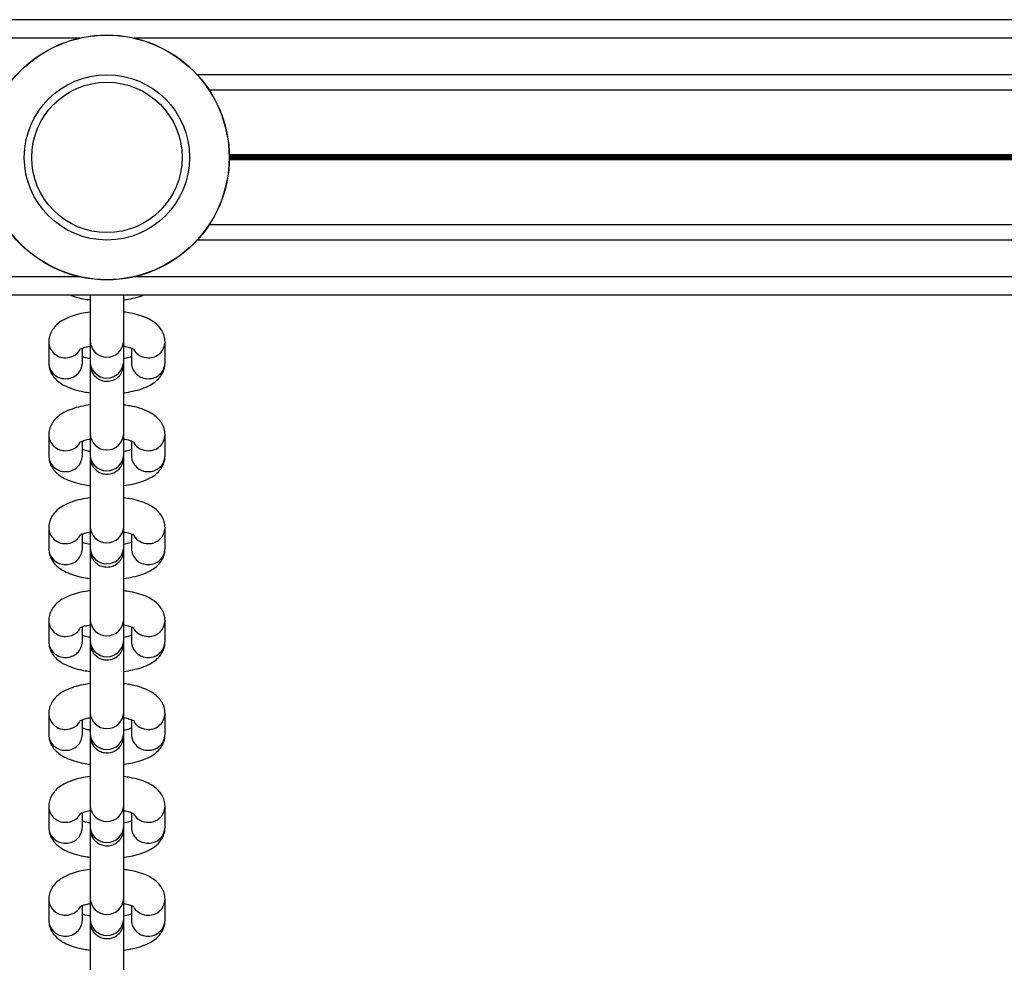
# Model space of a CAD drawing. Units: millimetres. Extents: x 846 to 15049, y 858 to 20205.
# Drawn here: x 6006 to 6166, y 6694 to 6848 of the extents above; entities that cross this region are included whole.
import ezdxf

# ---------------------------------------------------------------- set-up
doc = ezdxf.new("R2010")
doc.units = ezdxf.units.MM
doc.header["$LTSCALE"] = 200

msp = doc.modelspace()

# ---------------------------------------------------------------- linework, layer by layer
at = {"color": 7, "linetype": 'Continuous', "lineweight": 25}
for p, q in [((7432.84, 6848.36), (5742.02, 6848.36)), ((6618.07, 6836.86), (6036.46, 6836.86)), ((6618.07, 6814.85), (6036.46, 6814.85)), ((7432.84, 6803.36), (5742.02, 6803.36)), ((6010.27, 6795.72), (6010.27, 6792.3)), ((6017.03, 6795.89), (6017.02, 6792.47)), ((6022.52, 6792.45), (6022.53, 6795.87)), ((6029.27, 6792.3), (6029.27, 6795.72)), ((6015.77, 6792.3), (6015.77, 6794.71)), ((6023.77, 6794.71), (6023.77, 6792.3)), ((6010.27, 6780.55), (6010.27, 6777.13)), ((6015.77, 6777.13), (6015.77, 6779.53)), ((6017.03, 6780.71), (6017.02, 6777.29)), ((6022.52, 6777.28), (6022.53, 6780.7)), ((6023.77, 6779.53), (6023.77, 6777.13)), ((6029.27, 6777.13), (6029.27, 6780.55)), ((6010.27, 6765.38), (6010.27, 6761.96)), ((6017.03, 6765.54), (6017.02, 6762.12)), ((6022.52, 6762.11), (6022.53, 6765.53)), ((6029.27, 6761.96), (6029.27, 6765.38)), ((6015.77, 6761.96), (6015.77, 6764.36)), ((6023.77, 6764.36), (6023.77, 6761.96)), ((6017.03, 6750.36), (6017.02, 6746.94)), ((6022.52, 6746.93), (6022.53, 6750.35)), ((6010.27, 6750.2), (6010.27, 6746.78)), ((6015.77, 6746.78), (6015.77, 6749.18)), ((6023.77, 6749.18), (6023.77, 6746.78)), ((6029.27, 6746.78), (6029.27, 6750.2)), ((6010.27, 6735.03), (6010.27, 6731.61)), ((6017.03, 6735.19), (6017.02, 6731.77)), ((6022.52, 6731.76), (6022.53, 6735.18)), ((6029.27, 6731.61), (6029.27, 6735.03)), ((6015.77, 6731.61), (6015.77, 6734.01)), ((6023.77, 6734.01), (6023.77, 6731.61)), ((6010.27, 6719.86), (6010.27, 6716.44)), ((6017.03, 6720.02), (6017.02, 6716.6)), ((6022.52, 6716.58), (6022.53, 6720)), ((6029.27, 6716.44), (6029.27, 6719.86)), ((6015.77, 6716.44), (6015.77, 6718.84)), ((6023.77, 6718.84), (6023.77, 6716.44)), ((6010.27, 6704.68), (6010.27, 6701.26)), ((6015.77, 6701.26), (6015.77, 6703.66)), ((6017.03, 6704.84), (6017.02, 6701.42)), ((6022.52, 6701.41), (6022.53, 6704.83)), ((6023.77, 6703.66), (6023.77, 6701.26)), ((6029.27, 6701.26), (6029.27, 6704.68))]:
    msp.add_line(p, q, dxfattribs=at)
at = {"color": 8, "linetype": 'Continuous', "lineweight": 25}
for p, q in [((6015.32, 6845.36), (5742.02, 6845.36)), ((6630.32, 6845.36), (6024.21, 6845.36)), ((6620.01, 6839.36), (6034.52, 6839.36)), ((6614.77, 6826.26), (6039.76, 6826.26)), ((6614.77, 6826.13), (6039.77, 6826.13)), ((6614.77, 6825.98), (6039.77, 6825.98)), ((6614.77, 6825.45), (6039.76, 6825.45)), ((6614.77, 6825.73), (6039.77, 6825.73)), ((6614.77, 6825.58), (6039.77, 6825.58)), ((6620.01, 6812.36), (6034.52, 6812.36)), ((6015.32, 6806.36), (5742.02, 6806.36)), ((6630.32, 6806.36), (6024.21, 6806.36))]:
    msp.add_line(p, q, dxfattribs=at)
at = {"color": 7, "linetype": 'Continuous', "lineweight": 25}
for radius in [20, 19.97, 13.5, 12.28]:
    msp.add_circle((6019.77, 6825.86), radius, dxfattribs=at)
at = {"color": 8, "linetype": 'Continuous', "lineweight": 25}
for centre, radius, start, end in [((6012.92, 6795.79), 2.65, 181.307, 272.1854), ((6019.78, 6796), 2.75, 182.404, 357.4172), ((6026.62, 6795.79), 2.65, 267.8015, 358.7218), ((6013.05, 6795.93), 2.79, 269.3748, 325.5677), ((6026.49, 6795.92), 2.78, 212.9827, 270.6532), ((6012.92, 6792.37), 2.65, 181.3772, 272.1838), ((6013.1, 6792.38), 2.66, 268.1238, 358.3152), ((6019.77, 6792.58), 2.75, 182.4308, 357.4202), ((6026.43, 6792.38), 2.66, 181.6729, 271.8857), ((6026.62, 6792.37), 2.65, 267.8033, 358.6357), ((6012.92, 6780.61), 2.65, 181.3101, 272.1876), ((6019.78, 6780.83), 2.75, 182.4074, 357.4188), ((6026.62, 6780.61), 2.65, 267.7993, 358.7241), ((6013.05, 6780.75), 2.79, 269.3748, 325.5677), ((6026.49, 6780.75), 2.79, 214.4714, 270.6269), ((6012.92, 6777.19), 2.65, 181.3785, 272.1878), ((6013.1, 6777.21), 2.66, 268.119, 358.3147), ((6019.77, 6777.41), 2.75, 182.4274, 357.4186), ((6026.43, 6777.21), 2.66, 181.6734, 271.8905), ((6026.62, 6777.19), 2.65, 267.7993, 358.6344), ((6012.92, 6765.44), 2.65, 181.307, 272.1854), ((6019.78, 6765.66), 2.75, 182.404, 357.4172), ((6026.62, 6765.44), 2.65, 267.8015, 358.7218), ((6013.05, 6765.58), 2.79, 269.3699, 325.5817), ((6026.49, 6765.58), 2.78, 212.9827, 270.6532), ((6012.92, 6762.02), 2.65, 181.3772, 272.1838), ((6013.1, 6762.03), 2.66, 268.1238, 358.3152), ((6019.77, 6762.24), 2.75, 182.4326, 357.4184), ((6026.43, 6762.03), 2.66, 181.6729, 271.8857), ((6026.62, 6762.02), 2.65, 267.8033, 358.6357), ((6019.78, 6750.48), 2.75, 182.4074, 357.4188), ((6012.92, 6750.27), 2.65, 181.3101, 272.1876), ((6013.05, 6750.41), 2.79, 269.3748, 325.5677), ((6026.49, 6750.41), 2.79, 214.4714, 270.6269), ((6026.62, 6750.27), 2.65, 267.7993, 358.7241), ((6012.92, 6746.85), 2.65, 181.3785, 272.1878), ((6013.1, 6746.86), 2.66, 268.119, 358.3147), ((6019.77, 6747.06), 2.75, 182.4274, 357.4186), ((6026.43, 6746.86), 2.66, 181.6734, 271.8905), ((6026.62, 6746.85), 2.65, 267.7993, 358.6344), ((6012.92, 6735.09), 2.65, 181.3027, 272.195), ((6019.78, 6735.31), 2.75, 182.404, 357.4172), ((6026.62, 6735.09), 2.65, 267.7919, 358.7261), ((6013.05, 6735.23), 2.79, 269.3553, 325.5871), ((6026.49, 6735.23), 2.79, 214.4519, 270.6463), ((6012.92, 6731.67), 2.65, 181.3772, 272.1838), ((6013.1, 6731.69), 2.66, 268.1238, 358.3152), ((6019.77, 6731.89), 2.75, 182.4326, 357.4184), ((6026.43, 6731.69), 2.66, 181.6729, 271.8857), ((6026.62, 6731.67), 2.65, 267.8033, 358.6357), ((6012.92, 6719.92), 2.65, 181.3124, 272.1853), ((6019.78, 6720.13), 2.75, 182.4074, 357.4188), ((6026.62, 6719.92), 2.65, 267.8015, 358.7218), ((6013.05, 6720.05), 2.78, 269.3475, 327.3442), ((6026.49, 6720.06), 2.78, 212.9959, 270.649), ((6019.77, 6716.71), 2.75, 182.4274, 357.4186), ((6012.92, 6716.5), 2.65, 181.3785, 272.1878), ((6013.1, 6716.51), 2.66, 268.119, 358.3147), ((6026.43, 6716.51), 2.66, 181.6734, 271.8905), ((6026.62, 6716.5), 2.65, 267.7993, 358.6344), ((6012.92, 6704.75), 2.65, 181.3027, 272.195), ((6019.78, 6704.96), 2.75, 182.404, 357.4172), ((6026.62, 6704.74), 2.65, 267.7919, 358.7261), ((6013.05, 6704.88), 2.78, 269.329, 327.3627), ((6026.49, 6704.88), 2.79, 214.4519, 270.6463), ((6012.92, 6701.33), 2.65, 181.3772, 272.1838), ((6013.1, 6701.34), 2.66, 268.1238, 358.3152), ((6019.77, 6701.54), 2.75, 182.4326, 357.4184), ((6026.43, 6701.34), 2.66, 181.6729, 271.8857), ((6026.62, 6701.33), 2.65, 267.8033, 358.6357)]:
    msp.add_arc(centre, radius, start, end, dxfattribs=at)
at = {"color": 7, "linetype": 'Continuous', "lineweight": 25}
for points, knots in [([(6013.86, 6803.36), (6014.04, 6803.28), (6014.67, 6803.03), (6015.74, 6802.78), (6016.66, 6802.65), (6017.02, 6802.61)], [0, 0, 0, 0, 0.201224, 0.691267, 1, 1, 1, 1]), ([(6017.02, 6802.61), (6017.02, 6802.34), (6017.02, 6801.73), (6017.02, 6801.01), (6017.02, 6800.61)], [0, 0, 0, 0, 0.437191, 1, 1, 1, 1]), ([(6017.04, 6803.36), (6017.04, 6803.19), (6017.04, 6802.54), (6017.04, 6801.38), (6017.04, 6799.95), (6017.04, 6798.62), (6017.03, 6797.47), (6017.03, 6796.55), (6017.03, 6796.09), (6017.03, 6795.91), (6017.03, 6795.89)], [0, 0, 0, 0, 0.055565, 0.211342, 0.367128, 0.52287, 0.678617, 0.834315, 0.981308, 1, 1, 1, 1]), ([(6022.52, 6802.59), (6023.03, 6802.67), (6024.07, 6802.84), (6025.13, 6803.1), (6025.62, 6803.32), (6025.7, 6803.36)], [0, 0, 0, 0, 0.444491, 0.91499, 1, 1, 1, 1]), ([(6022.53, 6795.87), (6022.53, 6795.97), (6022.53, 6796.25), (6022.53, 6796.93), (6022.54, 6797.97), (6022.54, 6799.22), (6022.54, 6800.6), (6022.54, 6802.01), (6022.54, 6802.92), (6022.54, 6803.36)], [0, 0, 0, 0, 0.081459, 0.237662, 0.393662, 0.549524, 0.705353, 0.86116, 1, 1, 1, 1]), ([(6017.02, 6800.61), (6016.51, 6800.53), (6015.46, 6800.37), (6014.01, 6799.96), (6012.75, 6799.42), (6011.76, 6798.76), (6011.01, 6797.99), (6010.5, 6797.11), (6010.29, 6796.32), (6010.27, 6795.86), (6010.27, 6795.72)], [0, 0, 0, 0, 0.150782, 0.309567, 0.478658, 0.619756, 0.738472, 0.84949, 0.957361, 1, 1, 1, 1]), ([(6029.27, 6795.72), (6029.24, 6796.06), (6029.18, 6796.73), (6028.76, 6797.63), (6028.17, 6798.4), (6027.39, 6799.04), (6026.39, 6799.61), (6025.12, 6800.09), (6023.8, 6800.43), (6022.88, 6800.55), (6022.52, 6800.59)], [0, 0, 0, 0, 0.108843, 0.216172, 0.323386, 0.439117, 0.573338, 0.732352, 0.897013, 1, 1, 1, 1]), ([(6015.3, 6794.5), (6015.3, 6794.5), (6015.31, 6794.5), (6015.6, 6794.66), (6016.17, 6794.85), (6016.68, 6794.99), (6017.01, 6795.04), (6017.02, 6795.04)], [0, 0, 0, 0, 0.168051, 0.414008, 0.687821, 0.991352, 1, 1, 1, 1]), ([(6017.02, 6795.04), (6017.02, 6794.98), (6017.02, 6794.48), (6017.02, 6793.73), (6017.02, 6792.86), (6017.02, 6792.28), (6017.02, 6792.09), (6017.02, 6792.02), (6017.02, 6791.98), (6017.02, 6791.94), (6017.03, 6791.84), (6017.06, 6791.5), (6017.21, 6790.97), (6017.6, 6790.31), (6018.18, 6789.76), (6018.95, 6789.38), (6019.83, 6789.25), (6020.68, 6789.41), (6021.37, 6789.78), (6021.85, 6790.22), (6022.18, 6790.68), (6022.37, 6791.11), (6022.47, 6791.47), (6022.51, 6791.73), (6022.52, 6791.89), (6022.52, 6791.95), (6022.52, 6791.98), (6022.52, 6792.01), (6022.52, 6792.05), (6022.52, 6792.12), (6022.52, 6792.31), (6022.52, 6792.45)], [0, 0, 0, 0, 0.013226, 0.098292, 0.183405, 0.268575, 0.354134, 0.369199, 0.374641, 0.378428, 0.382804, 0.394925, 0.436726, 0.478183, 0.526881, 0.574414, 0.625681, 0.679223, 0.723035, 0.760636, 0.793094, 0.820505, 0.842514, 0.858549, 0.865991, 0.869795, 0.872853, 0.877252, 0.886226, 0.916825, 1, 1, 1, 1]), ([(6022.52, 6795.03), (6022.61, 6795.02), (6023.04, 6794.95), (6023.6, 6794.78), (6024.08, 6794.6), (6024.27, 6794.47), (6024.24, 6794.49), (6024.24, 6794.5)], [0, 0, 0, 0, 0.083339, 0.4167412, 0.6891911, 0.9358869, 1, 1, 1, 1]), ([(6022.53, 6780.7), (6022.53, 6780.79), (6022.53, 6781.07), (6022.53, 6781.75), (6022.54, 6782.8), (6022.54, 6784.04), (6022.54, 6785.42), (6022.54, 6786.88), (6022.54, 6788.35), (6022.54, 6789.76), (6022.54, 6791.04), (6022.54, 6792.13), (6022.54, 6792.98), (6022.54, 6793.57), (6022.54, 6793.76), (6022.53, 6793.83), (6022.53, 6793.87), (6022.53, 6793.91), (6022.53, 6793.98), (6022.52, 6794.04), (6022.52, 6794.07)], [0, 0, 0, 0, 0.040422, 0.117932, 0.195347, 0.272693, 0.350019, 0.427334, 0.504639, 0.581953, 0.659271, 0.7366, 0.813949, 0.891374, 0.96914, 0.982833, 0.98778, 0.991223, 0.995196, 1, 1, 1, 1]), ([(6010.27, 6792.3), (6010.3, 6791.97), (6010.35, 6791.29), (6010.77, 6790.39), (6011.37, 6789.63), (6012.14, 6788.99), (6013.14, 6788.42), (6014.41, 6787.94), (6015.74, 6787.6), (6016.66, 6787.48), (6017.02, 6787.43)], [0, 0, 0, 0, 0.108761, 0.216017, 0.323144, 0.43878, 0.572899, 0.731792, 0.896334, 1, 1, 1, 1]), ([(6017.03, 6792.99), (6016.94, 6793.01), (6016.5, 6793.07), (6016.05, 6793.21), (6015.82, 6793.3), (6015.77, 6793.32)], [0, 0, 0, 0, 0.171503, 0.814572, 1, 1, 1, 1]), ([(6017.02, 6792.47), (6017.02, 6792.39), (6017.02, 6792.24), (6017.02, 6792.12), (6017.02, 6792.11), (6017.02, 6792.11)], [0, 0, 0, 0, 0.402165, 0.780954, 1, 1, 1, 1]), ([(6022.52, 6787.42), (6023.03, 6787.5), (6024.08, 6787.66), (6025.53, 6788.07), (6026.78, 6788.6), (6027.78, 6789.27), (6028.52, 6790.03), (6029.03, 6790.91), (6029.25, 6791.7), (6029.26, 6792.17), (6029.27, 6792.3)], [0, 0, 0, 0, 0.150115, 0.309029, 0.478258, 0.619458, 0.738265, 0.849368, 0.957328, 1, 1, 1, 1]), ([(6023.77, 6793.32), (6023.64, 6793.28), (6023.32, 6793.16), (6022.86, 6793.03), (6022.54, 6792.99), (6022.53, 6792.99)], [0, 0, 0, 0, 0.3961843, 0.9936163, 1, 1, 1, 1]), ([(6017.04, 6791.78), (6017.04, 6791.73), (6017.04, 6791.36), (6017.04, 6790.45), (6017.04, 6789.12), (6017.04, 6787.68), (6017.04, 6786.21), (6017.04, 6784.77), (6017.04, 6783.45), (6017.03, 6782.29), (6017.03, 6781.38), (6017.03, 6780.91), (6017.03, 6780.73), (6017.03, 6780.71)], [0, 0, 0, 0, 0.019536, 0.127631, 0.235808, 0.343999, 0.452203, 0.560395, 0.66859, 0.776765, 0.884914, 0.987017, 1, 1, 1, 1]), ([(6017.02, 6787.43), (6017.02, 6787.17), (6017.02, 6786.56), (6017.02, 6785.84), (6017.02, 6785.43)], [0, 0, 0, 0, 0.437235, 1, 1, 1, 1]), ([(6017.02, 6785.43), (6016.51, 6785.36), (6015.46, 6785.19), (6014.01, 6784.78), (6012.75, 6784.25), (6011.76, 6783.58), (6011.01, 6782.82), (6010.5, 6781.94), (6010.29, 6781.15), (6010.27, 6780.68), (6010.27, 6780.55)], [0, 0, 0, 0, 0.150785, 0.309571, 0.478662, 0.619761, 0.738483, 0.849485, 0.957374, 1, 1, 1, 1]), ([(6029.27, 6780.55), (6029.24, 6780.89), (6029.18, 6781.56), (6028.76, 6782.46), (6028.17, 6783.22), (6027.39, 6783.87), (6026.39, 6784.43), (6025.12, 6784.91), (6023.8, 6785.25), (6022.88, 6785.37), (6022.52, 6785.42)], [0, 0, 0, 0, 0.108844, 0.2161624, 0.323377, 0.4391197, 0.5733261, 0.7323471, 0.8970096, 1, 1, 1, 1]), ([(6015.3, 6779.32), (6015.3, 6779.32), (6015.31, 6779.33), (6015.6, 6779.49), (6016.17, 6779.68), (6016.68, 6779.82), (6017.01, 6779.87), (6017.02, 6779.87)], [0, 0, 0, 0, 0.168026, 0.413993, 0.687842, 0.991352, 1, 1, 1, 1]), ([(6017.02, 6779.87), (6017.02, 6779.8), (6017.02, 6779.31), (6017.02, 6778.56), (6017.02, 6777.69), (6017.02, 6777.11), (6017.02, 6776.92), (6017.02, 6776.85), (6017.02, 6776.81), (6017.02, 6776.76), (6017.03, 6776.66), (6017.06, 6776.32), (6017.21, 6775.8), (6017.6, 6775.14), (6018.18, 6774.59), (6018.95, 6774.21), (6019.83, 6774.08), (6020.68, 6774.24), (6021.37, 6774.6), (6021.85, 6775.05), (6022.18, 6775.51), (6022.37, 6775.94), (6022.47, 6776.3), (6022.51, 6776.56), (6022.52, 6776.71), (6022.52, 6776.78), (6022.52, 6776.81), (6022.52, 6776.84), (6022.52, 6776.87), (6022.52, 6776.95), (6022.52, 6777.14), (6022.52, 6777.28)], [0, 0, 0, 0, 0.013217, 0.098296, 0.183396, 0.26858, 0.354139, 0.369197, 0.374647, 0.378434, 0.382794, 0.394929, 0.436717, 0.478187, 0.526877, 0.57441, 0.625678, 0.679221, 0.723033, 0.760626, 0.793096, 0.820507, 0.842503, 0.858538, 0.865994, 0.869793, 0.87285, 0.877243, 0.88622, 0.916824, 1, 1, 1, 1]), ([(6022.52, 6779.86), (6022.61, 6779.85), (6023.04, 6779.78), (6023.6, 6779.6), (6024.08, 6779.42), (6024.27, 6779.29), (6024.24, 6779.32), (6024.24, 6779.33)], [0, 0, 0, 0, 0.083345, 0.416722, 0.689203, 0.935889, 1, 1, 1, 1]), ([(6017.03, 6777.82), (6016.94, 6777.83), (6016.5, 6777.9), (6016.05, 6778.03), (6015.82, 6778.13), (6015.77, 6778.15)], [0, 0, 0, 0, 0.168472, 0.813888, 1, 1, 1, 1]), ([(6022.53, 6765.53), (6022.53, 6765.62), (6022.53, 6765.9), (6022.53, 6766.58), (6022.54, 6767.62), (6022.54, 6768.87), (6022.54, 6770.25), (6022.54, 6771.71), (6022.54, 6773.18), (6022.54, 6774.58), (6022.54, 6775.86), (6022.54, 6776.96), (6022.54, 6777.81), (6022.54, 6778.4), (6022.54, 6778.59), (6022.53, 6778.66), (6022.53, 6778.7), (6022.53, 6778.74), (6022.53, 6778.81), (6022.52, 6778.86), (6022.52, 6778.89)], [0, 0, 0, 0, 0.040427, 0.117937, 0.195344, 0.27269, 0.350014, 0.427329, 0.504646, 0.58196, 0.659275, 0.736604, 0.813959, 0.891373, 0.969149, 0.982835, 0.987778, 0.99122, 0.995197, 1, 1, 1, 1]), ([(6023.77, 6778.15), (6023.64, 6778.1), (6023.32, 6777.99), (6022.86, 6777.86), (6022.53, 6777.81), (6022.52, 6777.81)], [0, 0, 0, 0, 0.393451, 0.986741, 1, 1, 1, 1]), ([(6010.27, 6777.13), (6010.3, 6776.79), (6010.35, 6776.12), (6010.77, 6775.22), (6011.37, 6774.46), (6012.14, 6773.81), (6013.14, 6773.25), (6014.41, 6772.77), (6015.74, 6772.43), (6016.66, 6772.31), (6017.02, 6772.26)], [0, 0, 0, 0, 0.108763, 0.215998, 0.323128, 0.438784, 0.57289, 0.731792, 0.896332, 1, 1, 1, 1]), ([(6017.02, 6777.29), (6017.02, 6777.21), (6017.02, 6777.06), (6017.02, 6776.94), (6017.02, 6776.94), (6017.02, 6776.94)], [0, 0, 0, 0, 0.4021627, 0.7809498, 1, 1, 1, 1]), ([(6017.04, 6776.61), (6017.04, 6776.55), (6017.04, 6776.18), (6017.04, 6775.28), (6017.04, 6773.95), (6017.04, 6772.5), (6017.04, 6771.03), (6017.04, 6769.6), (6017.04, 6768.28), (6017.03, 6767.12), (6017.03, 6766.2), (6017.03, 6765.74), (6017.03, 6765.56), (6017.03, 6765.54)], [0, 0, 0, 0, 0.019542, 0.12765, 0.235808, 0.343998, 0.4522, 0.560389, 0.668582, 0.776769, 0.884916, 0.987017, 1, 1, 1, 1]), ([(6022.52, 6772.25), (6023.03, 6772.32), (6024.08, 6772.49), (6025.53, 6772.9), (6026.78, 6773.43), (6027.78, 6774.1), (6028.52, 6774.86), (6029.03, 6775.74), (6029.25, 6776.53), (6029.26, 6777), (6029.27, 6777.13)], [0, 0, 0, 0, 0.150117, 0.309023, 0.478254, 0.619456, 0.738284, 0.849373, 0.957346, 1, 1, 1, 1]), ([(6017.02, 6772.26), (6017.02, 6771.99), (6017.02, 6771.38), (6017.02, 6770.66), (6017.02, 6770.26)], [0, 0, 0, 0, 0.437175, 1, 1, 1, 1]), ([(6017.02, 6770.26), (6016.51, 6770.18), (6015.46, 6770.02), (6014.01, 6769.61), (6012.75, 6769.08), (6011.76, 6768.41), (6011.01, 6767.65), (6010.5, 6766.77), (6010.29, 6765.98), (6010.27, 6765.51), (6010.27, 6765.38)], [0, 0, 0, 0, 0.150782, 0.309568, 0.478658, 0.619757, 0.738466, 0.849484, 0.957361, 1, 1, 1, 1]), ([(6029.27, 6765.38), (6029.24, 6765.71), (6029.18, 6766.39), (6028.76, 6767.29), (6028.17, 6768.05), (6027.39, 6768.69), (6026.39, 6769.26), (6025.12, 6769.74), (6023.8, 6770.08), (6022.88, 6770.2), (6022.52, 6770.25)], [0, 0, 0, 0, 0.108843, 0.216178, 0.323385, 0.439116, 0.573337, 0.73235, 0.897017, 1, 1, 1, 1]), ([(6015.3, 6764.15), (6015.3, 6764.15), (6015.31, 6764.16), (6015.6, 6764.31), (6016.17, 6764.5), (6016.68, 6764.65), (6017.01, 6764.69), (6017.02, 6764.7)], [0, 0, 0, 0, 0.16805, 0.414006, 0.687844, 0.991352, 1, 1, 1, 1]), ([(6017.02, 6764.7), (6017.02, 6764.63), (6017.02, 6764.14), (6017.02, 6763.38), (6017.02, 6762.52), (6017.02, 6761.93), (6017.02, 6761.74), (6017.02, 6761.67), (6017.02, 6761.63), (6017.02, 6761.59), (6017.03, 6761.49), (6017.06, 6761.15), (6017.21, 6760.62), (6017.6, 6759.96), (6018.18, 6759.41), (6018.95, 6759.03), (6019.83, 6758.91), (6020.68, 6759.06), (6021.37, 6759.43), (6021.85, 6759.87), (6022.18, 6760.33), (6022.37, 6760.76), (6022.47, 6761.13), (6022.51, 6761.38), (6022.52, 6761.54), (6022.52, 6761.6), (6022.52, 6761.63), (6022.52, 6761.66), (6022.52, 6761.7), (6022.52, 6761.78), (6022.52, 6761.97), (6022.52, 6762.11)], [0, 0, 0, 0, 0.013226, 0.098297, 0.183403, 0.26858, 0.354138, 0.369196, 0.374639, 0.378426, 0.382801, 0.394923, 0.436723, 0.47818, 0.526879, 0.574411, 0.625678, 0.67922, 0.723032, 0.760633, 0.793091, 0.820502, 0.842511, 0.858545, 0.865989, 0.869789, 0.872846, 0.877246, 0.88622, 0.916825, 1, 1, 1, 1]), ([(6022.52, 6764.69), (6022.61, 6764.67), (6023.04, 6764.6), (6023.6, 6764.43), (6024.08, 6764.25), (6024.27, 6764.12), (6024.24, 6764.15), (6024.24, 6764.15)], [0, 0, 0, 0, 0.083339, 0.4167412, 0.6891911, 0.9358869, 1, 1, 1, 1]), ([(6022.53, 6750.35), (6022.53, 6750.45), (6022.53, 6750.73), (6022.53, 6751.41), (6022.54, 6752.45), (6022.54, 6753.69), (6022.54, 6755.08), (6022.54, 6756.54), (6022.54, 6758), (6022.54, 6759.41), (6022.54, 6760.69), (6022.54, 6761.78), (6022.54, 6762.64), (6022.54, 6763.22), (6022.54, 6763.41), (6022.53, 6763.48), (6022.53, 6763.52), (6022.53, 6763.57), (6022.53, 6763.63), (6022.52, 6763.69), (6022.52, 6763.72)], [0, 0, 0, 0, 0.040422, 0.117935, 0.195346, 0.27269, 0.350016, 0.427332, 0.504638, 0.581952, 0.659271, 0.736601, 0.813951, 0.891377, 0.969144, 0.982831, 0.987778, 0.99122, 0.995197, 1, 1, 1, 1]), ([(6010.27, 6761.96), (6010.3, 6761.62), (6010.35, 6760.95), (6010.77, 6760.05), (6011.37, 6759.28), (6012.14, 6758.64), (6013.14, 6758.07), (6014.41, 6757.59), (6015.74, 6757.25), (6016.66, 6757.13), (6017.02, 6757.09)], [0, 0, 0, 0, 0.108761, 0.216018, 0.323139, 0.438782, 0.572901, 0.731795, 0.896337, 1, 1, 1, 1]), ([(6017.02, 6762.65), (6016.93, 6762.66), (6016.5, 6762.73), (6016.05, 6762.86), (6015.82, 6762.95), (6015.77, 6762.97)], [0, 0, 0, 0, 0.165644, 0.813261, 1, 1, 1, 1]), ([(6017.02, 6762.12), (6017.02, 6762.04), (6017.02, 6761.89), (6017.02, 6761.77), (6017.02, 6761.76), (6017.02, 6761.76)], [0, 0, 0, 0, 0.4022, 0.780904, 1, 1, 1, 1]), ([(6023.77, 6762.97), (6023.64, 6762.93), (6023.32, 6762.81), (6022.86, 6762.69), (6022.53, 6762.64), (6022.52, 6762.64)], [0, 0, 0, 0, 0.3934484, 0.9867584, 1, 1, 1, 1]), ([(6022.52, 6757.07), (6023.03, 6757.15), (6024.08, 6757.31), (6025.53, 6757.72), (6026.78, 6758.26), (6027.78, 6758.92), (6028.52, 6759.69), (6029.03, 6760.57), (6029.25, 6761.36), (6029.26, 6761.82), (6029.27, 6761.96)], [0, 0, 0, 0, 0.150123, 0.309027, 0.478256, 0.619457, 0.738271, 0.849368, 0.957328, 1, 1, 1, 1]), ([(6017.04, 6761.44), (6017.04, 6761.38), (6017.04, 6761.01), (6017.04, 6760.1), (6017.04, 6758.77), (6017.04, 6757.33), (6017.04, 6755.86), (6017.04, 6754.43), (6017.04, 6753.1), (6017.03, 6751.95), (6017.03, 6751.03), (6017.03, 6750.57), (6017.03, 6750.39), (6017.03, 6750.36)], [0, 0, 0, 0, 0.019531, 0.12764, 0.235812, 0.344006, 0.452209, 0.560402, 0.668597, 0.776765, 0.884914, 0.987017, 1, 1, 1, 1]), ([(6017.02, 6757.09), (6017.02, 6756.82), (6017.02, 6756.21), (6017.02, 6755.49), (6017.02, 6755.09)], [0, 0, 0, 0, 0.437235, 1, 1, 1, 1]), ([(6017.02, 6755.09), (6016.51, 6755.01), (6015.46, 6754.85), (6014.01, 6754.44), (6012.75, 6753.9), (6011.76, 6753.24), (6011.01, 6752.47), (6010.5, 6751.59), (6010.29, 6750.8), (6010.27, 6750.34), (6010.27, 6750.2)], [0, 0, 0, 0, 0.150786, 0.309567, 0.478659, 0.619758, 0.738487, 0.84949, 0.957379, 1, 1, 1, 1]), ([(6029.27, 6750.2), (6029.24, 6750.54), (6029.18, 6751.21), (6028.76, 6752.11), (6028.17, 6752.87), (6027.39, 6753.52), (6026.39, 6754.09), (6025.12, 6754.57), (6023.8, 6754.91), (6022.88, 6755.03), (6022.52, 6755.07)], [0, 0, 0, 0, 0.108844, 0.216157, 0.323372, 0.439115, 0.573329, 0.732344, 0.897012, 1, 1, 1, 1]), ([(6015.3, 6748.98), (6015.3, 6748.98), (6015.31, 6748.98), (6015.6, 6749.14), (6016.17, 6749.33), (6016.68, 6749.47), (6017.01, 6749.52), (6017.02, 6749.52)], [0, 0, 0, 0, 0.168022, 0.414013, 0.687829, 0.991352, 1, 1, 1, 1]), ([(6017.02, 6749.52), (6017.02, 6749.46), (6017.02, 6748.96), (6017.02, 6748.21), (6017.02, 6747.34), (6017.02, 6746.76), (6017.02, 6746.57), (6017.02, 6746.5), (6017.02, 6746.46), (6017.02, 6746.42), (6017.03, 6746.31), (6017.06, 6745.98), (6017.21, 6745.45), (6017.6, 6744.79), (6018.18, 6744.24), (6018.95, 6743.86), (6019.83, 6743.73), (6020.68, 6743.89), (6021.37, 6744.26), (6021.85, 6744.7), (6022.18, 6745.16), (6022.37, 6745.59), (6022.47, 6745.95), (6022.51, 6746.21), (6022.52, 6746.36), (6022.52, 6746.43), (6022.52, 6746.46), (6022.52, 6746.49), (6022.52, 6746.53), (6022.52, 6746.6), (6022.52, 6746.79), (6022.52, 6746.93)], [0, 0, 0, 0, 0.013214, 0.098292, 0.183398, 0.268575, 0.354135, 0.3692, 0.374638, 0.378433, 0.382797, 0.394932, 0.43672, 0.478189, 0.526879, 0.574412, 0.62568, 0.679223, 0.723035, 0.760628, 0.793098, 0.820509, 0.842505, 0.85854, 0.865996, 0.8698, 0.87285, 0.87725, 0.886227, 0.916824, 1, 1, 1, 1]), ([(6022.52, 6749.51), (6022.61, 6749.5), (6023.04, 6749.43), (6023.6, 6749.26), (6024.08, 6749.07), (6024.27, 6748.95), (6024.24, 6748.97), (6024.24, 6748.98)], [0, 0, 0, 0, 0.083348, 0.416736, 0.689185, 0.935887, 1, 1, 1, 1]), ([(6017.03, 6747.47), (6016.94, 6747.48), (6016.5, 6747.55), (6016.05, 6747.69), (6015.82, 6747.78), (6015.77, 6747.8)], [0, 0, 0, 0, 0.171489, 0.814573, 1, 1, 1, 1]), ([(6022.53, 6735.18), (6022.53, 6735.27), (6022.53, 6735.55), (6022.53, 6736.23), (6022.54, 6737.28), (6022.54, 6738.52), (6022.54, 6739.9), (6022.54, 6741.36), (6022.54, 6742.83), (6022.54, 6744.24), (6022.54, 6745.52), (6022.54, 6746.61), (6022.54, 6747.46), (6022.54, 6748.05), (6022.54, 6748.24), (6022.53, 6748.31), (6022.53, 6748.35), (6022.53, 6748.39), (6022.53, 6748.46), (6022.52, 6748.51), (6022.52, 6748.54)], [0, 0, 0, 0, 0.040427, 0.117937, 0.195343, 0.2727, 0.350014, 0.427329, 0.504646, 0.58196, 0.659278, 0.736607, 0.813956, 0.891381, 0.969148, 0.982841, 0.987783, 0.991233, 0.995196, 1, 1, 1, 1]), ([(6023.77, 6747.8), (6023.64, 6747.75), (6023.32, 6747.64), (6022.86, 6747.52), (6022.54, 6747.47), (6022.53, 6747.47)], [0, 0, 0, 0, 0.396202, 0.993599, 1, 1, 1, 1]), ([(6010.27, 6746.78), (6010.3, 6746.44), (6010.35, 6745.77), (6010.77, 6744.87), (6011.37, 6744.11), (6012.14, 6743.47), (6013.14, 6742.9), (6014.41, 6742.42), (6015.74, 6742.08), (6016.66, 6741.96), (6017.02, 6741.91)], [0, 0, 0, 0, 0.1087621, 0.2160035, 0.3231321, 0.4387808, 0.5728932, 0.7317883, 0.8963321, 1, 1, 1, 1]), ([(6017.02, 6746.94), (6017.02, 6746.87), (6017.02, 6746.72), (6017.02, 6746.6), (6017.02, 6746.59), (6017.02, 6746.59)], [0, 0, 0, 0, 0.4021627, 0.7809498, 1, 1, 1, 1]), ([(6017.04, 6746.26), (6017.04, 6746.21), (6017.04, 6745.83), (6017.04, 6744.93), (6017.04, 6743.6), (6017.04, 6742.16), (6017.04, 6740.69), (6017.04, 6739.25), (6017.04, 6737.93), (6017.03, 6736.77), (6017.03, 6735.86), (6017.03, 6735.39), (6017.03, 6735.21), (6017.03, 6735.19)], [0, 0, 0, 0, 0.019536, 0.127644, 0.235803, 0.343993, 0.452196, 0.560386, 0.66858, 0.776767, 0.884915, 0.987017, 1, 1, 1, 1]), ([(6022.52, 6741.9), (6023.03, 6741.98), (6024.08, 6742.14), (6025.53, 6742.55), (6026.78, 6743.08), (6027.78, 6743.75), (6028.52, 6744.51), (6029.03, 6745.39), (6029.25, 6746.18), (6029.26, 6746.65), (6029.27, 6746.78)], [0, 0, 0, 0, 0.150117, 0.309027, 0.478257, 0.619459, 0.738279, 0.849368, 0.957347, 1, 1, 1, 1]), ([(6017.02, 6741.91), (6017.02, 6741.65), (6017.02, 6741.03), (6017.02, 6740.32), (6017.02, 6739.91)], [0, 0, 0, 0, 0.437191, 1, 1, 1, 1]), ([(6017.02, 6739.91), (6016.51, 6739.84), (6015.46, 6739.67), (6014.01, 6739.26), (6012.75, 6738.73), (6011.76, 6738.06), (6011.01, 6737.3), (6010.5, 6736.42), (6010.29, 6735.63), (6010.27, 6735.16), (6010.27, 6735.03)], [0, 0, 0, 0, 0.150781, 0.309571, 0.478661, 0.619759, 0.738468, 0.849485, 0.957355, 1, 1, 1, 1]), ([(6029.27, 6735.03), (6029.24, 6735.37), (6029.18, 6736.04), (6028.76, 6736.94), (6028.17, 6737.7), (6027.39, 6738.35), (6026.39, 6738.91), (6025.12, 6739.39), (6023.8, 6739.73), (6022.88, 6739.85), (6022.52, 6739.9)], [0, 0, 0, 0, 0.108843, 0.216177, 0.32339, 0.439121, 0.573334, 0.732348, 0.897014, 1, 1, 1, 1]), ([(6015.3, 6733.8), (6015.3, 6733.8), (6015.31, 6733.81), (6015.6, 6733.97), (6016.17, 6734.16), (6016.68, 6734.3), (6017.01, 6734.35), (6017.02, 6734.35)], [0, 0, 0, 0, 0.1680225, 0.4139864, 0.6878336, 0.9913521, 1, 1, 1, 1]), ([(6017.02, 6734.35), (6017.02, 6734.28), (6017.02, 6733.79), (6017.02, 6733.04), (6017.02, 6732.17), (6017.02, 6731.59), (6017.02, 6731.4), (6017.02, 6731.33), (6017.02, 6731.29), (6017.02, 6731.24), (6017.03, 6731.14), (6017.06, 6730.8), (6017.21, 6730.28), (6017.6, 6729.62), (6018.18, 6729.07), (6018.95, 6728.69), (6019.83, 6728.56), (6020.68, 6728.72), (6021.37, 6729.08), (6021.85, 6729.53), (6022.18, 6729.99), (6022.37, 6730.42), (6022.47, 6730.78), (6022.51, 6731.04), (6022.52, 6731.19), (6022.52, 6731.25), (6022.52, 6731.29), (6022.52, 6731.31), (6022.52, 6731.35), (6022.52, 6731.43), (6022.52, 6731.62), (6022.52, 6731.76)], [0, 0, 0, 0, 0.013217, 0.098294, 0.183393, 0.268576, 0.354135, 0.369193, 0.374642, 0.378429, 0.382801, 0.394922, 0.436723, 0.47818, 0.526879, 0.574411, 0.625679, 0.679221, 0.723033, 0.760635, 0.793104, 0.820503, 0.842511, 0.858546, 0.865989, 0.869788, 0.872846, 0.877245, 0.886219, 0.916825, 1, 1, 1, 1]), ([(6022.52, 6734.34), (6022.61, 6734.33), (6023.04, 6734.26), (6023.6, 6734.08), (6024.08, 6733.9), (6024.27, 6733.77), (6024.24, 6733.8), (6024.24, 6733.81)], [0, 0, 0, 0, 0.083337, 0.416755, 0.689198, 0.935888, 1, 1, 1, 1]), ([(6017.03, 6732.3), (6016.94, 6732.31), (6016.5, 6732.38), (6016.05, 6732.51), (6015.82, 6732.61), (6015.77, 6732.63)], [0, 0, 0, 0, 0.171503, 0.814572, 1, 1, 1, 1]), ([(6022.53, 6720), (6022.53, 6720.1), (6022.53, 6720.38), (6022.53, 6721.06), (6022.54, 6722.1), (6022.54, 6723.35), (6022.54, 6724.73), (6022.54, 6726.19), (6022.54, 6727.66), (6022.54, 6729.06), (6022.54, 6730.34), (6022.54, 6731.44), (6022.54, 6732.29), (6022.54, 6732.88), (6022.54, 6733.07), (6022.53, 6733.14), (6022.53, 6733.17), (6022.53, 6733.22), (6022.53, 6733.29), (6022.52, 6733.34), (6022.52, 6733.37)], [0, 0, 0, 0, 0.040422, 0.117939, 0.195346, 0.272692, 0.350016, 0.427331, 0.504636, 0.58195, 0.659276, 0.736595, 0.813957, 0.891371, 0.969144, 0.982831, 0.987778, 0.99122, 0.995197, 1, 1, 1, 1]), ([(6023.77, 6732.63), (6023.64, 6732.58), (6023.32, 6732.47), (6022.86, 6732.34), (6022.54, 6732.29), (6022.53, 6732.29)], [0, 0, 0, 0, 0.396183, 0.993617, 1, 1, 1, 1]), ([(6010.27, 6731.61), (6010.3, 6731.27), (6010.35, 6730.6), (6010.77, 6729.7), (6011.37, 6728.94), (6012.14, 6728.29), (6013.14, 6727.73), (6014.41, 6727.25), (6015.74, 6726.91), (6016.66, 6726.79), (6017.02, 6726.74)], [0, 0, 0, 0, 0.108761, 0.216012, 0.32314, 0.438783, 0.572896, 0.731796, 0.896333, 1, 1, 1, 1]), ([(6017.02, 6731.77), (6017.02, 6731.69), (6017.02, 6731.54), (6017.02, 6731.42), (6017.02, 6731.42), (6017.02, 6731.41)], [0, 0, 0, 0, 0.402165, 0.780954, 1, 1, 1, 1]), ([(6017.04, 6731.09), (6017.04, 6731.03), (6017.04, 6730.66), (6017.04, 6729.76), (6017.04, 6728.43), (6017.04, 6726.98), (6017.04, 6725.51), (6017.04, 6724.08), (6017.04, 6722.76), (6017.03, 6721.6), (6017.03, 6720.68), (6017.03, 6720.22), (6017.03, 6720.04), (6017.03, 6720.02)], [0, 0, 0, 0, 0.0195306, 0.1276394, 0.2358148, 0.3440057, 0.452191, 0.5603984, 0.6685928, 0.7767665, 0.8849149, 0.9870168, 1, 1, 1, 1]), ([(6022.52, 6726.73), (6023.03, 6726.8), (6024.08, 6726.97), (6025.53, 6727.38), (6026.78, 6727.91), (6027.78, 6728.57), (6028.52, 6729.34), (6029.03, 6730.22), (6029.25, 6731.01), (6029.26, 6731.48), (6029.27, 6731.61)], [0, 0, 0, 0, 0.15012, 0.309025, 0.478255, 0.619457, 0.738284, 0.849373, 0.957328, 1, 1, 1, 1]), ([(6017.02, 6726.74), (6017.02, 6726.47), (6017.02, 6725.86), (6017.02, 6725.14), (6017.02, 6724.74)], [0, 0, 0, 0, 0.437124, 1, 1, 1, 1]), ([(6017.02, 6724.74), (6016.51, 6724.66), (6015.46, 6724.5), (6014.01, 6724.09), (6012.75, 6723.56), (6011.76, 6722.89), (6011.01, 6722.13), (6010.5, 6721.25), (6010.29, 6720.46), (6010.27, 6719.99), (6010.27, 6719.86)], [0, 0, 0, 0, 0.150786, 0.309567, 0.478659, 0.619758, 0.738488, 0.849484, 0.957379, 1, 1, 1, 1]), ([(6029.27, 6719.86), (6029.24, 6720.19), (6029.18, 6720.86), (6028.76, 6721.77), (6028.17, 6722.53), (6027.39, 6723.17), (6026.39, 6723.74), (6025.12, 6724.22), (6023.8, 6724.56), (6022.88, 6724.68), (6022.52, 6724.72)], [0, 0, 0, 0, 0.108844, 0.216163, 0.323371, 0.439114, 0.573328, 0.732343, 0.897016, 1, 1, 1, 1]), ([(6015.3, 6718.63), (6015.3, 6718.63), (6015.31, 6718.64), (6015.6, 6718.79), (6016.17, 6718.98), (6016.68, 6719.12), (6017.01, 6719.17), (6017.02, 6719.17)], [0, 0, 0, 0, 0.168055, 0.414014, 0.68783, 0.991352, 1, 1, 1, 1]), ([(6017.02, 6719.17), (6017.02, 6719.11), (6017.02, 6718.62), (6017.02, 6717.86), (6017.02, 6717), (6017.02, 6716.41), (6017.02, 6716.22), (6017.02, 6716.15), (6017.02, 6716.11), (6017.02, 6716.07), (6017.03, 6715.97), (6017.06, 6715.63), (6017.21, 6715.1), (6017.6, 6714.44), (6018.18, 6713.89), (6018.95, 6713.51), (6019.83, 6713.38), (6020.68, 6713.54), (6021.37, 6713.91), (6021.85, 6714.35), (6022.18, 6714.81), (6022.37, 6715.24), (6022.47, 6715.61), (6022.51, 6715.86), (6022.52, 6716.02), (6022.52, 6716.08), (6022.52, 6716.11), (6022.52, 6716.14), (6022.52, 6716.18), (6022.52, 6716.26), (6022.52, 6716.45), (6022.52, 6716.58)], [0, 0, 0, 0, 0.013214, 0.098297, 0.183397, 0.268575, 0.354137, 0.369195, 0.374634, 0.378421, 0.382796, 0.394931, 0.436719, 0.478189, 0.526879, 0.574412, 0.62568, 0.679223, 0.723035, 0.760637, 0.793096, 0.820507, 0.842503, 0.858537, 0.865995, 0.869794, 0.872845, 0.877245, 0.886221, 0.916827, 1, 1, 1, 1]), ([(6022.52, 6719.17), (6022.61, 6719.15), (6023.04, 6719.08), (6023.6, 6718.91), (6024.08, 6718.73), (6024.27, 6718.6), (6024.24, 6718.63), (6024.24, 6718.63)], [0, 0, 0, 0, 0.083348, 0.416736, 0.689185, 0.935887, 1, 1, 1, 1]), ([(6022.53, 6704.83), (6022.53, 6704.93), (6022.53, 6705.21), (6022.53, 6705.89), (6022.54, 6706.93), (6022.54, 6708.17), (6022.54, 6709.56), (6022.54, 6711.02), (6022.54, 6712.48), (6022.54, 6713.89), (6022.54, 6715.17), (6022.54, 6716.26), (6022.54, 6717.12), (6022.54, 6717.7), (6022.54, 6717.89), (6022.53, 6717.96), (6022.53, 6718), (6022.53, 6718.05), (6022.53, 6718.11), (6022.52, 6718.17), (6022.52, 6718.2)], [0, 0, 0, 0, 0.040427, 0.117933, 0.195345, 0.272698, 0.350013, 0.427329, 0.504647, 0.581962, 0.659281, 0.736611, 0.813961, 0.891386, 0.969154, 0.982841, 0.987794, 0.991231, 0.995197, 1, 1, 1, 1]), ([(6017.02, 6717.13), (6016.93, 6717.14), (6016.5, 6717.21), (6016.05, 6717.34), (6015.82, 6717.43), (6015.77, 6717.45)], [0, 0, 0, 0, 0.165664, 0.81326, 1, 1, 1, 1]), ([(6017.02, 6716.6), (6017.02, 6716.52), (6017.02, 6716.37), (6017.02, 6716.25), (6017.02, 6716.24), (6017.02, 6716.24)], [0, 0, 0, 0, 0.4021984, 0.7809003, 1, 1, 1, 1]), ([(6023.77, 6717.45), (6023.64, 6717.41), (6023.32, 6717.29), (6022.86, 6717.17), (6022.53, 6717.12), (6022.52, 6717.12)], [0, 0, 0, 0, 0.393419, 0.986741, 1, 1, 1, 1]), ([(6010.27, 6716.44), (6010.3, 6716.1), (6010.35, 6715.43), (6010.77, 6714.52), (6011.37, 6713.76), (6012.14, 6713.12), (6013.14, 6712.55), (6014.41, 6712.07), (6015.74, 6711.73), (6016.66, 6711.61), (6017.02, 6711.57)], [0, 0, 0, 0, 0.108762, 0.216004, 0.323127, 0.438783, 0.572895, 0.731791, 0.896335, 1, 1, 1, 1]), ([(6017.04, 6715.92), (6017.04, 6715.86), (6017.04, 6715.49), (6017.04, 6714.58), (6017.04, 6713.25), (6017.04, 6711.81), (6017.04, 6710.34), (6017.04, 6708.91), (6017.04, 6707.58), (6017.03, 6706.43), (6017.03, 6705.51), (6017.03, 6705.04), (6017.03, 6704.86), (6017.03, 6704.84)], [0, 0, 0, 0, 0.019542, 0.127651, 0.235807, 0.344, 0.452203, 0.560395, 0.66859, 0.776772, 0.884921, 0.987023, 1, 1, 1, 1]), ([(6022.52, 6711.55), (6023.03, 6711.63), (6024.08, 6711.79), (6025.53, 6712.2), (6026.78, 6712.74), (6027.78, 6713.4), (6028.52, 6714.17), (6029.03, 6715.05), (6029.25, 6715.84), (6029.26, 6716.3), (6029.27, 6716.44)], [0, 0, 0, 0, 0.1501209, 0.3090254, 0.4782559, 0.6194581, 0.7382852, 0.8493675, 0.9573466, 1, 1, 1, 1]), ([(6017.02, 6711.57), (6017.02, 6711.3), (6017.02, 6710.69), (6017.02, 6709.97), (6017.02, 6709.57)], [0, 0, 0, 0, 0.437191, 1, 1, 1, 1]), ([(6017.02, 6709.57), (6016.51, 6709.49), (6015.46, 6709.33), (6014.01, 6708.92), (6012.75, 6708.38), (6011.76, 6707.72), (6011.01, 6706.95), (6010.5, 6706.07), (6010.29, 6705.28), (6010.27, 6704.81), (6010.27, 6704.68)], [0, 0, 0, 0, 0.150782, 0.309567, 0.478658, 0.619756, 0.738472, 0.84949, 0.957361, 1, 1, 1, 1]), ([(6029.27, 6704.68), (6029.24, 6705.02), (6029.18, 6705.69), (6028.76, 6706.59), (6028.17, 6707.35), (6027.39, 6708), (6026.39, 6708.57), (6025.12, 6709.04), (6023.8, 6709.39), (6022.88, 6709.51), (6022.52, 6709.55)], [0, 0, 0, 0, 0.108843, 0.216172, 0.323386, 0.439117, 0.573338, 0.732352, 0.897013, 1, 1, 1, 1]), ([(6015.3, 6703.45), (6015.3, 6703.46), (6015.31, 6703.46), (6015.6, 6703.62), (6016.17, 6703.81), (6016.68, 6703.95), (6017.02, 6704), (6017.03, 6704)], [0, 0, 0, 0, 0.1674307, 0.4125453, 0.6853974, 0.9878636, 1, 1, 1, 1]), ([(6017.02, 6704), (6017.02, 6703.93), (6017.02, 6703.44), (6017.02, 6702.69), (6017.02, 6701.82), (6017.02, 6701.24), (6017.02, 6701.05), (6017.02, 6700.98), (6017.02, 6700.94), (6017.02, 6700.9), (6017.03, 6700.79), (6017.06, 6700.46), (6017.21, 6699.93), (6017.6, 6699.27), (6018.18, 6698.72), (6018.95, 6698.34), (6019.83, 6698.21), (6020.68, 6698.37), (6021.37, 6698.73), (6021.85, 6699.18), (6022.18, 6699.64), (6022.37, 6700.07), (6022.47, 6700.43), (6022.51, 6700.69), (6022.52, 6700.84), (6022.52, 6700.91), (6022.52, 6700.94), (6022.52, 6700.97), (6022.52, 6701.01), (6022.52, 6701.08), (6022.52, 6701.27), (6022.52, 6701.41)], [0, 0, 0, 0, 0.013214, 0.098291, 0.183396, 0.268573, 0.354131, 0.369196, 0.374639, 0.378426, 0.382801, 0.394923, 0.436724, 0.478181, 0.52688, 0.574412, 0.62568, 0.679223, 0.723035, 0.760636, 0.793106, 0.820504, 0.842513, 0.858548, 0.865991, 0.869794, 0.872852, 0.877252, 0.886226, 0.916825, 1, 1, 1, 1]), ([(6022.52, 6703.99), (6022.61, 6703.98), (6023.04, 6703.91), (6023.6, 6703.74), (6024.08, 6703.55), (6024.27, 6703.43), (6024.24, 6703.45), (6024.24, 6703.46)], [0, 0, 0, 0, 0.083339, 0.4167412, 0.6891911, 0.9358869, 1, 1, 1, 1]), ([(6017.03, 6701.95), (6016.94, 6701.96), (6016.5, 6702.03), (6016.05, 6702.17), (6015.82, 6702.26), (6015.77, 6702.28)], [0, 0, 0, 0, 0.168445, 0.813897, 1, 1, 1, 1]), ([(6022.53, 6689.66), (6022.53, 6689.75), (6022.53, 6690.03), (6022.53, 6690.71), (6022.54, 6691.76), (6022.54, 6693), (6022.54, 6694.38), (6022.54, 6695.84), (6022.54, 6697.31), (6022.54, 6698.72), (6022.54, 6700), (6022.54, 6701.09), (6022.54, 6701.94), (6022.54, 6702.53), (6022.54, 6702.72), (6022.53, 6702.79), (6022.53, 6702.83), (6022.53, 6702.87), (6022.53, 6702.94), (6022.52, 6702.99), (6022.52, 6703.02)], [0, 0, 0, 0, 0.040422, 0.117939, 0.195345, 0.27269, 0.350016, 0.427331, 0.504636, 0.58195, 0.659279, 0.736598, 0.813954, 0.891374, 0.96914, 0.982833, 0.98778, 0.991223, 0.995196, 1, 1, 1, 1]), ([(6023.77, 6702.28), (6023.64, 6702.23), (6023.32, 6702.12), (6022.86, 6701.99), (6022.53, 6701.95), (6022.52, 6701.94)], [0, 0, 0, 0, 0.393453, 0.98673, 1, 1, 1, 1]), ([(6010.27, 6701.26), (6010.3, 6700.92), (6010.35, 6700.25), (6010.77, 6699.35), (6011.37, 6698.59), (6012.14, 6697.95), (6013.14, 6697.38), (6014.41, 6696.9), (6015.74, 6696.56), (6016.66, 6696.44), (6017.02, 6696.39)], [0, 0, 0, 0, 0.108761, 0.216018, 0.323131, 0.438779, 0.572898, 0.731791, 0.896333, 1, 1, 1, 1]), ([(6017.02, 6701.42), (6017.02, 6701.35), (6017.02, 6701.2), (6017.02, 6701.08), (6017.02, 6701.07), (6017.02, 6701.07)], [0, 0, 0, 0, 0.402135, 0.780951, 1, 1, 1, 1]), ([(6017.04, 6700.74), (6017.04, 6700.69), (6017.04, 6700.31), (6017.04, 6699.41), (6017.04, 6698.08), (6017.04, 6696.63), (6017.04, 6695.17), (6017.04, 6693.73), (6017.04, 6692.41), (6017.03, 6691.25), (6017.03, 6690.34), (6017.03, 6689.87), (6017.03, 6689.69), (6017.03, 6689.67)], [0, 0, 0, 0, 0.019524, 0.127634, 0.23581, 0.344001, 0.452187, 0.560395, 0.668591, 0.776765, 0.884914, 0.987017, 1, 1, 1, 1]), ([(6022.52, 6696.38), (6023.03, 6696.46), (6024.08, 6696.62), (6025.53, 6697.03), (6026.78, 6697.56), (6027.78, 6698.23), (6028.52, 6698.99), (6029.03, 6699.87), (6029.25, 6700.66), (6029.26, 6701.13), (6029.27, 6701.26)], [0, 0, 0, 0, 0.15012, 0.309029, 0.478258, 0.61946, 0.73828, 0.849368, 0.957322, 1, 1, 1, 1]), ([(6017.02, 6696.39), (6017.02, 6696.12), (6017.02, 6695.51), (6017.02, 6694.8), (6017.02, 6694.39)], [0, 0, 0, 0, 0.43714, 1, 1, 1, 1])]:
    msp.add_open_spline(points, degree=3, knots=knots, dxfattribs=at)

doc.saveas('drawing.dxf')
